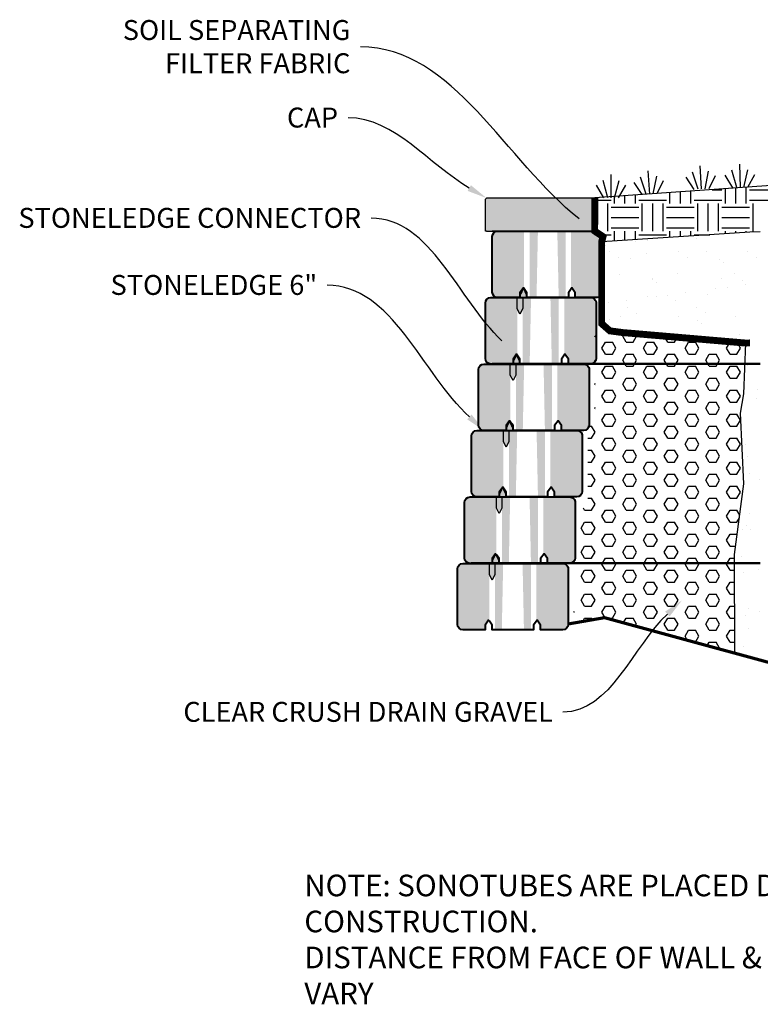
# Model space of a CAD drawing. Units: inches. Extents: x -910 to 4768, y -2283 to 85.
# Drawn here: x -309 to -242, y -1654 to -1566 of the extents above; entities that cross this region are included whole.
import ezdxf
from ezdxf import colors
from ezdxf.entities.mleader import LeaderData, LeaderLine
from ezdxf.math import Vec2, Vec3

# ---------------------------------------------------------------- set-up
doc = ezdxf.new("R2010")
doc.units = ezdxf.units.IN
doc.header["$MEASUREMENT"] = 0
doc.linetypes.add('CENTER', pattern=[2, 1.25, -0.25, 0.25, -0.25])
for name, color, linetype, lineweight in [('BORDER', 7, 'Continuous', 70), ('CENTER', 7, 'CENTER', 25), ('DIM', 7, 'Continuous', 30)]:
    doc.layers.add(name, color=color, linetype=linetype, lineweight=lineweight)
doc.layers.add('OBJECT', color=7, linetype='Continuous')
doc.layers.add('SCREEN', color=253, linetype='Continuous')
doc.styles.add('DIM3-32', font='ROMANS.SHX', dxfattribs={"width": 0.9})
doc.styles.get("Standard").update_dxf_attribs({"font": 'times.ttf', "height": 0.125})

# ---------------------------------------------------------------- blocks, each defined once
blk = doc.blocks.new('A$C21622502')
at = {"layer": 'DIM'}
for p, q in [((1.332, 0), (1.332, 2.098)), ((0.659, 0), (0, 1.141)), ((1.019, 0), (0.598, 1.571)), ((1.644, 0), (2.065, 1.571)), ((2.004, 0), (2.663, 1.141))]:
    blk.add_line(p, q, dxfattribs=at)
blk = doc.blocks.new('A$C34CF58DD')
at = {"layer": 'OBJECT'}
blk.add_lwpolyline([(0.25, 0), (0, 0.5), (0, 1.5), (0.312, 1.5), (0.312, 1.875), (0.375, 1.875), (0.375, 2), (0.437, 2), (0.437, 2.125), (0.5, 2.125), (0.5, 2.25), (0.625, 2.25), (0.625, 2.125), (0.687, 2.125), (0.687, 2), (0.75, 2), (0.75, 1.875), (0.812, 1.875), (0.812, 1.5), (0.5, 1.5), (0.5, 0.5)], close=True, dxfattribs=at)
blk = doc.blocks.new('A$C2B56104F')
at = {"layer": 'CENTER'}
blk.add_hatch(color=256, dxfattribs=at).paths.add_polyline_path([(0.5, 1.5), (0.812, 1.5), (0.812, 1.875), (0.75, 1.875), (0.75, 2), (0.687, 2), (0.687, 2.125), (0.625, 2.125), (0.625, 2.25), (0.5, 2.25), (0.5, 2.125), (0.437, 2.125), (0.437, 2), (0.375, 2), (0.375, 1.875), (0.312, 1.875), (0.312, 1.5), (0, 1.5), (0, 0.5), (0.25, 0), (0.5, 0.5)])
at = {"layer": 'OBJECT'}
blk.add_blockref('A$C34CF58DD', (0, 0), dxfattribs=at)

msp = doc.modelspace()

# ---------------------------------------------------------------- hatches: boundary and pattern name
at = {"layer": 'SCREEN'}
h = msp.add_hatch(dxfattribs=at)
h.set_pattern_fill('EARTH', color=256, scale=10, style=0)
h.set_pattern_definition([(0, (-363.0524, -1651.842), (2.5, 2.5), [2.5, -2.5]), (0, (-363.0524, -1650.9045), (2.5, 2.5), [2.5, -2.5]), (0, (-363.0524, -1649.967), (2.5, 2.5), [2.5, -2.5]), (90, (-362.74, -1649.6545), (-2.5, 2.5), [2.5, -2.5]), (90, (-361.8024, -1649.6545), (-2.5, 2.5), [2.5, -2.5]), (90, (-360.865, -1649.6545), (-2.5, 2.5), [2.5, -2.5])])
edge = h.paths.add_edge_path()
edge.add_arc((-196.435308, -1780.610859), 199.281189, 91.38539178, 95.74901234, ccw=False)
edge.add_line((-201.253387, -1581.387922), (-199.334258, -1577.332013))
edge.add_line((-199.334258, -1577.332013), (-203.288069, -1577.442977))
edge.add_line((-203.288069, -1577.442977), (-206.785362, -1577.60269))
edge.add_line((-206.785362, -1577.60269), (-210.279913, -1577.799427))
edge.add_line((-210.279913, -1577.799427), (-213.769631, -1578.079433))
edge.add_line((-213.769631, -1578.079433), (-217.280557, -1578.361141))
edge.add_line((-217.280557, -1578.361141), (-221.032244, -1579.144325))
edge.add_line((-221.032244, -1579.144325), (-230.081643, -1579.77052))
edge.add_line((-230.081643, -1579.77052), (-235.229105, -1580.126711))
edge.add_line((-235.229105, -1580.126711), (-235.229105, -1582.072946))
edge.add_line((-235.229105, -1582.072946), (-230.081643, -1582.072946))
edge.add_line((-230.081643, -1582.072946), (-230.081643, -1583.994898))
edge.add_line((-230.081643, -1583.994898), (-221.032244, -1583.32416))
edge.add_arc((-214.245652, -1603.705585), 21.481627, 95.74901234, 108.41668957, ccw=False)
h.paths.add_polyline_path([(-242.081643, -1580.600888), (-257.032244, -1581.635431), (-257.032244, -1584.95138), (-256.884493, -1585.439706), (-256.492147, -1585.600611), (-243.015546, -1584.731782), (-242.081643, -1584.697647), (-242.081643, -1582.072946), (-237.229105, -1582.072946), (-237.229105, -1580.265105)])
msp.add_hatch(color=256, dxfattribs=at).paths.add_polyline_path([(-256.907244, -1581.760431), (-257.032244, -1581.635431), (-266.782244, -1581.635431), (-266.907244, -1581.760431), (-266.907244, -1584.635431), (-266.803077, -1584.635431), (-257.029816, -1584.635431), (-256.907244, -1584.635431)])
h = msp.add_hatch(dxfattribs=at)
h.set_pattern_fill('AR-SAND', color=256, scale=2, style=0)
h.set_pattern_definition([(37.5, (-363.0524, -1651.842), (-0.125987, 3.85365), [0, -3.04, 0, -3.4, 0, -3.25]), (7.5, (-363.0524, -1651.842), (3.53955, 5.64429), [0, -1.64, 0, -2.74, 0, -1.05]), (327.5, (-365.5124, -1651.842), (6.228284, 0.01132), [0, -1, 0, -3.6, 0, -4.7]), (317.5, (-365.5124, -1651.842), (6.01225, 1.75535), [0, -0.5, 0, -2.36, 0, -2.7])])
h.paths.add_polyline_path([(-221.032244, -1583.32416), (-230.081643, -1583.994898), (-230.081643, -1613.104542), (-242.081643, -1613.104542), (-242.081643, -1584.697647), (-243.015546, -1584.731782), (-256.407244, -1585.595138), (-256.407244, -1592.994723), (-255.667899, -1593.641804), (-254.500816, -1593.79786), (-247.909398, -1594.359454), (-243.40259, -1594.743437), (-243.565872, -1599.330403), (-243.870001, -1601.066129), (-243.554605, -1607.449698), (-244.421944, -1613.833266), (-244.394624, -1622.711807), (-233.852726, -1625.578923), (-209.156992, -1621.803483), (-210.911334, -1610.611999), (-202.814373, -1602.656608), (-202.814373, -1584.686927), (-201.253387, -1581.387922, 0.019042188), (-216.397486, -1582.332005, 0.055329527)])
h = msp.add_hatch(color=256, dxfattribs=at)
h.paths.add_polyline_path([(-256.286085, -1585.135431, 0.414213562), (-256.786085, -1584.635431), (-257.033658, -1584.635431), (-259.161085, -1584.635431), (-259.161085, -1589.847931), (-259.098585, -1589.760431), (-258.786085, -1590.197931), (-258.786085, -1590.635431), (-256.786085, -1590.635431, 0.414213562), (-256.286085, -1590.135431)])
h.paths.add_polyline_path([(-259.661085, -1584.635431), (-260.411085, -1584.635431), (-260.286085, -1590.635431), (-259.661085, -1590.635431)])
h.paths.add_polyline_path([(-262.161085, -1584.635431), (-262.911085, -1584.635431), (-262.911085, -1590.635431), (-262.286085, -1590.635431)])
h.paths.add_polyline_path([(-263.411085, -1584.635431), (-265.786085, -1584.635431, 0.414213562), (-266.286085, -1585.135431), (-266.286085, -1590.135431, 0.414213562), (-265.786085, -1590.635431), (-263.786085, -1590.635431), (-263.786085, -1590.197931), (-263.473585, -1589.760431), (-263.411085, -1589.847931)])
h = msp.add_hatch(color=256, dxfattribs=at)
h.paths.add_polyline_path([(-256.907244, -1591.135431, 0.414213562), (-257.407244, -1590.635431), (-257.654816, -1590.635431), (-259.782244, -1590.635431), (-259.782244, -1595.847931), (-259.719744, -1595.760431), (-259.407244, -1596.197931), (-259.407244, -1596.635431), (-257.407244, -1596.635431, 0.414213562), (-256.907244, -1596.135431)])
h.paths.add_polyline_path([(-260.282244, -1590.635431), (-261.032244, -1590.635431), (-260.907244, -1596.635431), (-260.282244, -1596.635431)])
h.paths.add_polyline_path([(-262.782244, -1590.635431), (-263.532244, -1590.635431), (-263.532244, -1596.635431), (-262.907244, -1596.635431)])
h.paths.add_polyline_path([(-264.032244, -1590.635431), (-266.407244, -1590.635431, 0.414213562), (-266.907244, -1591.135431), (-266.907244, -1596.135431, 0.414213562), (-266.407244, -1596.635431), (-264.407244, -1596.635431), (-264.407244, -1596.197931), (-264.094744, -1595.760431), (-264.032244, -1595.847931)])
h = msp.add_hatch(dxfattribs=at)
h.set_pattern_fill('HEX', color=256, scale=5, style=0)
h.set_pattern_definition([(0, (-1163.5675, -1872.8787), (0, 1.0825318), [0.625, -1.25]), (120, (-1163.5675, -1872.8787), (-0.9375, -0.5412659), [0.625, -1.25]), (60, (-1162.9425, -1872.8787), (-0.9375, 0.5412659), [0.625, -1.25])])
h.paths.add_polyline_path([(-243.554605, -1607.449698), (-243.870001, -1601.066129), (-243.565872, -1599.330403), (-243.40259, -1594.743437), (-247.909398, -1594.359454), (-254.500816, -1593.79786), (-255.667899, -1593.641804), (-256.407244, -1592.994723), (-256.407244, -1593.635431), (-257.032244, -1593.635431), (-257.032244, -1599.635431), (-257.032244, -1599.885431), (-257.032244, -1601.635431), (-257.657244, -1601.635431), (-257.657244, -1607.635431), (-257.657244, -1607.885431), (-257.657244, -1609.635431), (-258.282244, -1609.635431), (-258.282244, -1615.635431), (-258.282244, -1615.885431), (-258.282244, -1617.635431), (-258.907244, -1617.635431), (-258.907244, -1620.010167), (-256.140409, -1619.517266), (-244.394624, -1622.711807), (-244.421944, -1613.833266)])
h = msp.add_hatch(color=256, dxfattribs=at)
h.paths.add_polyline_path([(-257.528402, -1597.135431, 0.414213562), (-258.028402, -1596.635431), (-258.275975, -1596.635431), (-260.403402, -1596.635431), (-260.403402, -1601.847931), (-260.340902, -1601.760431), (-260.028402, -1602.197931), (-260.028402, -1602.635431), (-258.028402, -1602.635431, 0.414213562), (-257.528402, -1602.135431)])
h.paths.add_polyline_path([(-260.903402, -1596.635431), (-261.653402, -1596.635431), (-261.528402, -1602.635431), (-260.903402, -1602.635431)])
h.paths.add_polyline_path([(-263.403402, -1596.635431), (-264.153402, -1596.635431), (-264.153402, -1602.635431), (-263.528402, -1602.635431)])
h.paths.add_polyline_path([(-264.653402, -1596.635431), (-267.028402, -1596.635431, 0.414213562), (-267.528402, -1597.135431), (-267.528402, -1602.135431, 0.414213562), (-267.028402, -1602.635431), (-265.028402, -1602.635431), (-265.028402, -1602.197931), (-264.715902, -1601.760431), (-264.653402, -1601.847931)])
h = msp.add_hatch(color=256, dxfattribs=at)
h.paths.add_polyline_path([(-258.157244, -1603.135431, 0.414213562), (-258.657244, -1602.635431), (-258.904816, -1602.635431), (-261.032244, -1602.635431), (-261.032244, -1607.847931), (-260.969744, -1607.760431), (-260.657244, -1608.197931), (-260.657244, -1608.635431), (-258.657244, -1608.635431, 0.414213562), (-258.157244, -1608.135431)])
h.paths.add_polyline_path([(-261.532244, -1602.635431), (-262.282244, -1602.635431), (-262.157244, -1608.635431), (-261.532244, -1608.635431)])
h.paths.add_polyline_path([(-264.032244, -1602.635431), (-264.782244, -1602.635431), (-264.782244, -1608.635431), (-264.157244, -1608.635431)])
h.paths.add_polyline_path([(-265.282244, -1602.635431), (-267.657244, -1602.635431, 0.414213562), (-268.157244, -1603.135431), (-268.157244, -1608.135431, 0.414213562), (-267.657244, -1608.635431), (-265.657244, -1608.635431), (-265.657244, -1608.197931), (-265.344744, -1607.760431), (-265.282244, -1607.847931)])
h = msp.add_hatch(color=256, dxfattribs=at)
h.paths.add_polyline_path([(-258.789927, -1609.135431, 0.414213562), (-259.289927, -1608.635431), (-259.5375, -1608.635431), (-261.664927, -1608.635431), (-261.664927, -1613.847931), (-261.602427, -1613.760431), (-261.289927, -1614.197931), (-261.289927, -1614.635431), (-259.289927, -1614.635431, 0.414213562), (-258.789927, -1614.135431)])
h.paths.add_polyline_path([(-262.164927, -1608.635431), (-262.914927, -1608.635431), (-262.789927, -1614.635431), (-262.164927, -1614.635431)])
h.paths.add_polyline_path([(-264.664927, -1608.635431), (-265.414927, -1608.635431), (-265.414927, -1614.635431), (-264.789927, -1614.635431)])
h.paths.add_polyline_path([(-265.914927, -1608.635431), (-268.289927, -1608.635431, 0.414213562), (-268.789927, -1609.135431), (-268.789927, -1614.135431, 0.414213562), (-268.289927, -1614.635431), (-266.289927, -1614.635431), (-266.289927, -1614.197931), (-265.977427, -1613.760431), (-265.914927, -1613.847931)])
h = msp.add_hatch(color=256, dxfattribs=at)
h.paths.add_polyline_path([(-259.422611, -1615.135431, 0.414213562), (-259.922611, -1614.635431), (-260.170183, -1614.635431), (-262.297611, -1614.635431), (-262.297611, -1619.847931), (-262.235111, -1619.760431), (-261.922611, -1620.197931), (-261.922611, -1620.635431), (-259.922611, -1620.635431, 0.414213562), (-259.422611, -1620.135431)])
h.paths.add_polyline_path([(-262.797611, -1614.635431), (-263.547611, -1614.635431), (-263.422611, -1620.635431), (-262.797611, -1620.635431)])
h.paths.add_polyline_path([(-265.297611, -1614.635431), (-266.047611, -1614.635431), (-266.047611, -1620.635431), (-265.422611, -1620.635431)])
h.paths.add_polyline_path([(-266.547611, -1614.635431), (-268.922611, -1614.635431, 0.414213562), (-269.422611, -1615.135431), (-269.422611, -1620.135431, 0.414213562), (-268.922611, -1620.635431), (-266.922611, -1620.635431), (-266.922611, -1620.197931), (-266.610111, -1619.760431), (-266.547611, -1619.847931)])

# ---------------------------------------------------------------- linework, layer by layer
at = {"lineweight": 50}
for p, q in [((-266.282244, -1596.619554), (-242.081643, -1596.619554)), ((-268.176138, -1614.619554), (-242.081643, -1614.619554))]:
    msp.add_line(p, q, dxfattribs=at)
for points in [[(-237.229105, -1580.265105), (-257.032244, -1581.635431)], [(-242.081643, -1584.697647), (-243.015546, -1584.731782), (-256.397325, -1585.594498)]]:
    msp.add_lwpolyline(points)
at = {"layer": 'BORDER'}
msp.add_lwpolyline([(-259.422611, -1620.101978), (-256.140409, -1619.517266), (-233.852726, -1625.578923), (-209.156992, -1621.803483), (-210.911334, -1610.611999), (-202.814373, -1602.656608), (-202.814373, -1584.686927), (-198.475924, -1575.518001)], dxfattribs=at)
at = {"layer": 'BORDER', "const_width": 0.625}
msp.add_lwpolyline([(-257.032244, -1581.635431), (-257.035107, -1584.635431), (-256.286085, -1585.135431), (-256.407244, -1585.635431), (-256.407244, -1592.994723), (-255.667899, -1593.641804), (-254.500816, -1593.79786), (-247.909398, -1594.359454), (-243.40259, -1594.743437), (-243.014592, -1594.733005), (-243.014592, -1594.733005)], dxfattribs=at)
at = {"layer": 'OBJECT'}
for p, q in [((-266.803077, -1581.656264), (-266.907244, -1581.760431)), ((-266.907244, -1584.635431), (-266.907244, -1581.760431)), ((-266.782244, -1581.635431), (-266.803077, -1581.656264)), ((-266.782244, -1581.635431), (-257.032244, -1581.635431)), ((-266.803077, -1584.635431), (-266.907244, -1584.635431)), ((-266.803077, -1584.635431), (-257.029816, -1584.635431)), ((-257.029816, -1584.635431), (-266.282244, -1584.635431)), ((-263.782244, -1590.197931), (-263.469744, -1589.760431)), ((-263.469744, -1589.760431), (-263.407244, -1589.847931)), ((-263.157244, -1590.197931), (-263.407244, -1589.847931)), ((-263.782244, -1590.635431), (-263.782244, -1590.197931)), ((-263.157244, -1590.635431), (-263.157244, -1590.197931)), ((-264.403402, -1596.197931), (-264.090902, -1595.760431)), ((-264.403402, -1596.635431), (-264.403402, -1596.197931)), ((-264.090902, -1595.760431), (-264.028402, -1595.847931)), ((-263.778402, -1596.197931), (-264.028402, -1595.847931)), ((-263.778402, -1596.635431), (-263.778402, -1596.197931)), ((-265.032244, -1602.197931), (-264.719744, -1601.760431)), ((-265.032244, -1602.635431), (-265.032244, -1602.197931)), ((-265.02456, -1602.197931), (-264.71206, -1601.760431)), ((-265.02456, -1602.635431), (-265.02456, -1602.197931)), ((-264.719744, -1601.760431), (-264.657244, -1601.847931)), ((-264.71206, -1601.760431), (-264.64956, -1601.847931)), ((-264.407244, -1602.197931), (-264.657244, -1601.847931)), ((-264.39956, -1602.197931), (-264.64956, -1601.847931)), ((-264.407244, -1602.635431), (-264.407244, -1602.197931)), ((-264.39956, -1602.635431), (-264.39956, -1602.197931))]:
    msp.add_line(p, q, dxfattribs=at)
at = {"layer": 'OBJECT', "lineweight": 40}
for points in [[(-265.786085, -1584.635431), (-256.786085, -1584.635431, -0.414213572), (-256.286085, -1585.135431), (-256.286085, -1590.135431, -0.414213562), (-256.786085, -1590.635431), (-258.786085, -1590.635431), (-258.786085, -1590.197931), (-259.098585, -1589.760431), (-259.411085, -1590.197931), (-259.411085, -1590.635431), (-263.161085, -1590.635431), (-263.161085, -1590.197931), (-263.411085, -1589.847931), (-263.473585, -1589.760431), (-263.786085, -1590.197931), (-263.786085, -1590.635431), (-265.786085, -1590.635431, -0.414213562), (-266.286085, -1590.135431), (-266.286085, -1585.135431, -0.414213472), (-265.786085, -1584.635431), (-256.786085, -1584.635431)], [(-266.407244, -1590.635431), (-257.407244, -1590.635431, -0.414213572), (-256.907244, -1591.135431), (-256.907244, -1596.135431, -0.414213562), (-257.407244, -1596.635431), (-259.407244, -1596.635431), (-259.407244, -1596.197931), (-259.719744, -1595.760431), (-260.032244, -1596.197931), (-260.032244, -1596.635431), (-263.782244, -1596.635431), (-263.782244, -1596.197931), (-264.032244, -1595.847931), (-264.094744, -1595.760431), (-264.407244, -1596.197931), (-264.407244, -1596.635431), (-266.407244, -1596.635431, -0.414213562), (-266.907244, -1596.135431), (-266.907244, -1591.135431, -0.414213472), (-266.407244, -1590.635431), (-257.407244, -1590.635431)], [(-267.028402, -1596.635431), (-258.028402, -1596.635431, -0.414213572), (-257.528402, -1597.135431), (-257.528402, -1602.135431, -0.414213562), (-258.028402, -1602.635431), (-260.028402, -1602.635431), (-260.028402, -1602.197931), (-260.340902, -1601.760431), (-260.653402, -1602.197931), (-260.653402, -1602.635431), (-264.403402, -1602.635431), (-264.403402, -1602.197931), (-264.653402, -1601.847931), (-264.715902, -1601.760431), (-265.028402, -1602.197931), (-265.028402, -1602.635431), (-267.028402, -1602.635431, -0.414213562), (-267.528402, -1602.135431), (-267.528402, -1597.135431, -0.414213472), (-267.028402, -1596.635431), (-258.028402, -1596.635431)], [(-267.657244, -1602.635431), (-258.657244, -1602.635431, -0.414213572), (-258.157244, -1603.135431), (-258.157244, -1608.135431, -0.414213562), (-258.657244, -1608.635431), (-260.657244, -1608.635431), (-260.657244, -1608.197931), (-260.969744, -1607.760431), (-261.282244, -1608.197931), (-261.282244, -1608.635431), (-265.032244, -1608.635431), (-265.032244, -1608.197931), (-265.282244, -1607.847931), (-265.344744, -1607.760431), (-265.657244, -1608.197931), (-265.657244, -1608.635431), (-267.657244, -1608.635431, -0.414213562), (-268.157244, -1608.135431), (-268.157244, -1603.135431, -0.414213472), (-267.657244, -1602.635431), (-258.657244, -1602.635431)], [(-268.289927, -1608.635431), (-259.289927, -1608.635431, -0.414213572), (-258.789927, -1609.135431), (-258.789927, -1614.135431, -0.414213562), (-259.289927, -1614.635431), (-261.289927, -1614.635431), (-261.289927, -1614.197931), (-261.602427, -1613.760431), (-261.914927, -1614.197931), (-261.914927, -1614.635431), (-265.664927, -1614.635431), (-265.664927, -1614.197931), (-265.914927, -1613.847931), (-265.977427, -1613.760431), (-266.289927, -1614.197931), (-266.289927, -1614.635431), (-268.289927, -1614.635431, -0.414213562), (-268.789927, -1614.135431), (-268.789927, -1609.135431, -0.414213472), (-268.289927, -1608.635431), (-259.289927, -1608.635431)], [(-268.922611, -1614.635431), (-259.922611, -1614.635431, -0.414213572), (-259.422611, -1615.135431), (-259.422611, -1620.135431, -0.414213562), (-259.922611, -1620.635431), (-261.922611, -1620.635431), (-261.922611, -1620.197931), (-262.235111, -1619.760431), (-262.547611, -1620.197931), (-262.547611, -1620.635431), (-266.297611, -1620.635431), (-266.297611, -1620.197931), (-266.547611, -1619.847931), (-266.610111, -1619.760431), (-266.922611, -1620.197931), (-266.922611, -1620.635431), (-268.922611, -1620.635431, -0.414213562), (-269.422611, -1620.135431), (-269.422611, -1615.135431, -0.414213472), (-268.922611, -1614.635431), (-259.922611, -1614.635431)]]:
    msp.add_lwpolyline(points, format="xyb", dxfattribs=at)
at = {"layer": 'OBJECT'}
msp.add_lwpolyline([(-244.394624, -1622.711807), (-244.421944, -1613.833266), (-243.554605, -1607.449698), (-243.870001, -1601.066129), (-243.565872, -1599.330403), (-243.40259, -1594.743437)], dxfattribs=at)

# ---------------------------------------------------------------- block references
for p, rotation in [((-253.395105, -1581.375871), 3.620166052903191), ((-248.711552, -1580.919076), 3.620166052903191), ((-245.215302, -1580.736698), 1.647072468708944)]:
    msp.add_blockref('A$C21622502', p, dxfattribs=dict(at, rotation=rotation))
for name, p in [('A$C21622502', (-256.876939, -1581.635431)), ('A$C2B56104F', (-264.032244, -1592.135431)), ('A$C2B56104F', (-264.653402, -1598.135431)), ('A$C2B56104F', (-265.282244, -1604.135431)), ('A$C2B56104F', (-265.27456, -1604.135431)), ('A$C2B56104F', (-265.907244, -1610.135431)), ('A$C2B56104F', (-266.539927, -1616.135431))]:
    msp.add_blockref(name, p, dxfattribs=at)

# ---------------------------------------------------------------- texts
at = {"layer": 'DIM', "insert": (-283.253219, -1642.728785), "char_height": 1.95, "attachment_point": 1, "style": 'DIM3-32'}
msp.add_mtext('\\A1;NOTE: SONOTUBES ARE PLACED DURING CONSTRUCTION.  \\PDISTANCE FROM FACE OF WALL & DEPTH OF SONOTUBE VARY   ', dxfattribs=at)

# ---------------------------------------------------------------- leaders
ml = msp.add_multileader_mtext('Standard')
ml.set_content('SOIL SEPARATING \\PFILTER FABRIC', color=256)
ml.set_leader_properties()
ml.build(insert=Vec2(0, 0))
ml.multileader.update_dxf_attribs({"leader_type": 2, "text_right_attachment_type": 2, "dogleg_length": 0.36, "arrow_head_size": 1.8, "scale": 10})
ctx = ml.context
ctx.base_point, ctx.scale, ctx.char_height, ctx.arrow_head_size, ctx.landing_gap_size, ctx.plane_origin = Vec3(-302.895097, -1566.506788), 10, 1.8, 1.8, 0.9, Vec3(-265.685136, -1575.254985)
ctx.right_attachment, ctx.text_align_type = 2, 2
notes = []
notes.append((ctx, [(0, (1, 1, 0), (-274.589545, -1568.006788), (-1, 0), 3.6, [(0, [(-257.029816, -1584.635431)], 0, [])])]))
ctx.mtext.insert, ctx.mtext.alignment, ctx.mtext.flow_direction = Vec3(-279.089545, -1565.586672), 3, 5
ml = msp.add_multileader_mtext('Standard')
ml.set_content('CAP', color=256)
ml.set_leader_properties()
ml.build(insert=Vec2(0, 0))
ml.multileader.update_dxf_attribs({"leader_type": 2, "text_right_attachment_type": 2, "dogleg_length": 0.36, "arrow_head_size": 1.8, "scale": 10})
ctx = ml.context
ctx.base_point, ctx.scale, ctx.char_height, ctx.arrow_head_size, ctx.landing_gap_size, ctx.plane_origin = Vec3(-286.088308, -1574.408067), 10, 1.8, 1.8, 0.9, Vec3(-266.803077, -1581.656264)
ctx.right_attachment, ctx.text_align_type = 2, 2
notes.append((ctx, [(0, (1, 1, 0), (-275.707486, -1574.408067), (-1, 0), 3.6, [(0, [(-266.803077, -1581.656264)], 0, [])])]))
ctx.mtext.insert, ctx.mtext.alignment, ctx.mtext.flow_direction = Vec3(-280.207486, -1573.487951), 3, 5
ml = msp.add_multileader_mtext('Standard')
ml.set_content('STONELEDGE CONNECTOR', color=256)
ml.set_leader_properties()
ml.build(insert=Vec2(0, 0))
ml.multileader.update_dxf_attribs({"leader_type": 2, "text_right_attachment_type": 2, "dogleg_length": 0.36, "arrow_head_size": 1.8, "scale": 10})
ctx = ml.context
ctx.base_point, ctx.scale, ctx.char_height, ctx.arrow_head_size, ctx.landing_gap_size, ctx.plane_origin = Vec3(-313.068001, -1583.464599), 10, 1.8, 1.8, 0.9, Vec3(-262.538338, -1595.760431)
ctx.right_attachment, ctx.text_align_type = 2, 2
notes.append((ctx, [(0, (1, 1, 0), (-273.630222, -1583.464599), (-1, 0), 3.6, [(0, [(-264.094744, -1595.760431)], 0, [])])]))
ctx.mtext.insert, ctx.mtext.alignment, ctx.mtext.flow_direction = Vec3(-278.130222, -1582.544484), 3, 5
ml = msp.add_multileader_mtext('Standard')
ml.set_content('STONELEDGE 6"', color=256)
ml.set_leader_properties()
ml.build(insert=Vec2(0, 0))
ml.multileader.update_dxf_attribs({"leader_type": 2, "text_right_attachment_type": 2, "dogleg_length": 0.36, "arrow_head_size": 1.8, "scale": 10})
ctx = ml.context
ctx.base_point, ctx.scale, ctx.char_height, ctx.arrow_head_size, ctx.landing_gap_size, ctx.plane_origin = Vec3(-302.996714, -1589.516385), 10, 1.8, 1.8, 0.9, Vec3(-267.028402, -1602.635431)
ctx.right_attachment, ctx.text_align_type = 2, 2
notes.append((ctx, [(0, (1, 1, 0), (-277.587773, -1589.516385), (-1, 0), 3.6, [(0, [(-267.028402, -1602.635431)], 0, [])])]))
ctx.mtext.insert, ctx.mtext.alignment, ctx.mtext.flow_direction = Vec3(-282.087773, -1588.59627), 3, 5
ml = msp.add_multileader_mtext('Standard')
ml.set_content('CLEAR CRUSH DRAIN GRAVEL', color=256)
ml.set_leader_properties()
ml.build(insert=Vec2(0, 0))
ml.multileader.update_dxf_attribs({"leader_type": 2, "text_right_attachment_type": 2, "dogleg_length": 0.36, "arrow_head_size": 1.8, "scale": 10})
ctx = ml.context
ctx.base_point, ctx.scale, ctx.char_height, ctx.arrow_head_size, ctx.landing_gap_size, ctx.plane_origin = Vec3(-300.314564, -1628.052953), 10, 1.8, 1.8, 0.9, Vec3(-267.028402, -1611.494959)
ctx.right_attachment, ctx.text_align_type = 2, 2
notes.append((ctx, [(0, (1, 1, 0), (-256.306056, -1628.052953), (-1, 0), 3.6, [(0, [(-249.160941, -1617.967972)], 0, [])])]))
ctx.mtext.insert, ctx.mtext.alignment, ctx.mtext.flow_direction = Vec3(-260.806056, -1627.132189), 3, 5
for ctx, leaders in notes:
    for number, flags, end, landing, length, lines in leaders:
        leader = LeaderData()
        leader.index, (leader.has_last_leader_line, leader.has_dogleg_vector, leader.attachment_direction) = number, flags
        leader.last_leader_point, leader.dogleg_vector, leader.dogleg_length = Vec3(end), Vec3(landing), length
        for number, points, colour, breaks in lines:
            line = LeaderLine()
            line.index, line.vertices, line.color, line.breaks = number, Vec3.list(points), colors.encode_raw_color(colour), breaks
            leader.lines.append(line)
        ctx.leaders.append(leader)

doc.saveas('drawing.dxf')
